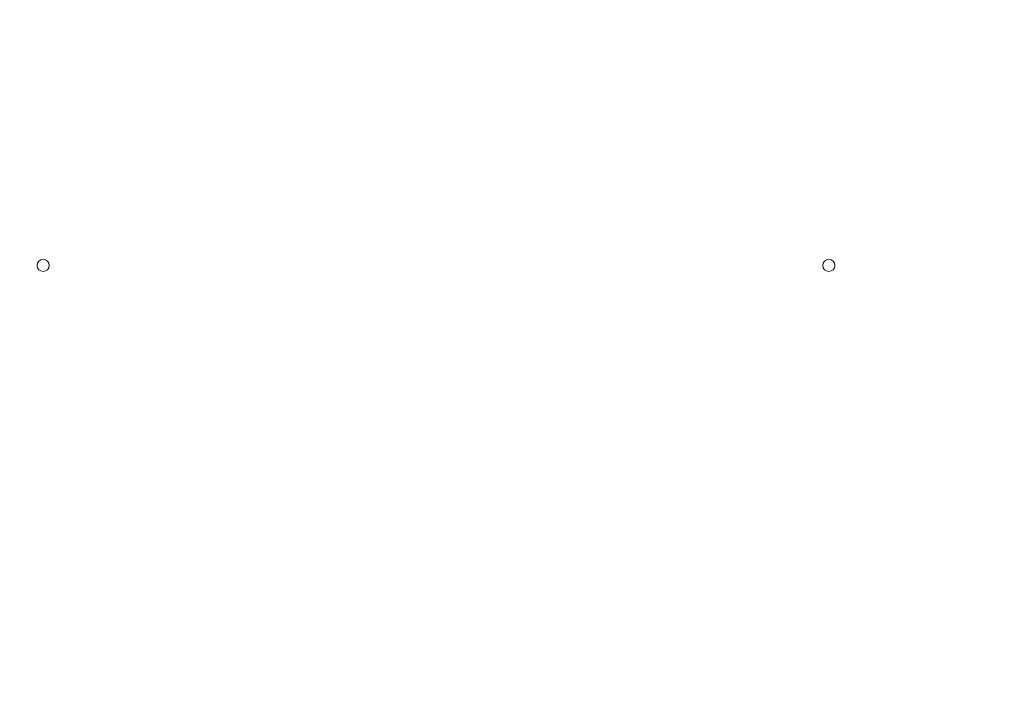
# Model space of a CAD drawing. Units: millimetres. Extents: x 284 to 7656, y -740 to 7648.
# Drawn here: x 3631 to 4114, y 2379 to 2703 of the extents above; entities that cross this region are included whole.
import ezdxf

# ---------------------------------------------------------------- set-up
doc = ezdxf.new("R2010")
doc.units = ezdxf.units.MM
doc.layers.add('Dimensions', color=7, linetype='Continuous')
doc.layers.add('Warstwa 1', color=7, linetype='Continuous')
doc.styles.get("Standard").update_dxf_attribs({"font": 'arial.ttf'})
doc.dimstyles.new('Leikkiset keinu', dxfattribs={"dimtxt": 150, "dimasz": 2.5, "dimexe": 0.06, "dimexo": 0.625, "dimtad": 0, "dimtih": 1, "dimtoh": 1, "dimdec": 0, "dimtxsty": 'Standard', "dimcen": 2.5, "dimadec": 0, "dimazin": 0, "dimtfac": 1, "dimtmove": 0, "dimatfit": 3, "dimfxl": 1, "dimarcsym": 0})

# ---------------------------------------------------------------- blocks, each defined once
blk = doc.blocks.new('*D3')
at = {"layer": 'Defpoints', "color": 0}
for p in [(3447.97, 6387.47), (7428.75, 6387.47), (3283.24, 257.31)]:
    blk.add_point(p, dxfattribs=at)
at = {"layer": 'Dimensions', "color": 0, "lineweight": -2}
for p, q in [((3448.59, 6387.47), (7428.81, 6387.47)), ((7428.75, 6384.97), (7428.75, 3399.59)), ((7428.75, 259.81), (7428.75, 3245.19)), ((3283.86, 257.31), (7428.81, 257.31))]:
    blk.add_line(p, q, dxfattribs=at)
at = {"layer": 'Dimensions', "color": 0}
for points in [[(7429.17, 6384.97), (7428.34, 6384.97), (7428.75, 6387.47)], [(7428.34, 259.81), (7429.17, 259.81), (7428.75, 257.31)]]:
    blk.add_solid(points, dxfattribs=at)
at = {"layer": 'Dimensions', "color": 0, "insert": (7428.75, 3322.39), "char_height": 150, "attachment_point": 5}
blk.add_mtext('6130', dxfattribs=at)
blk = doc.blocks.new('*D4')
at = {"layer": 'Defpoints', "color": 0}
for p in [(3511.96, 4397.06), (3246.24, 1749.73), (5391.39, 1749.73)]:
    blk.add_point(p, dxfattribs=at)
at = {"layer": 'Dimensions', "color": 0, "lineweight": -2}
for p, q in [((3512.58, 4397.06), (5391.45, 4397.06)), ((5391.39, 4394.56), (5391.39, 3150.6)), ((5391.39, 1752.23), (5391.39, 2996.2)), ((3246.86, 1749.73), (5391.45, 1749.73))]:
    blk.add_line(p, q, dxfattribs=at)
at = {"layer": 'Dimensions', "color": 0}
for points in [[(5391.81, 4394.56), (5390.98, 4394.56), (5391.39, 4397.06)], [(5390.98, 1752.23), (5391.81, 1752.23), (5391.39, 1749.73)]]:
    blk.add_solid(points, dxfattribs=at)
at = {"layer": 'Dimensions', "color": 0, "insert": (5391.39, 3073.4), "char_height": 150, "attachment_point": 5}
blk.add_mtext('2647', dxfattribs=at)

msp = doc.modelspace()

# ---------------------------------------------------------------- linework, layer by layer
at = {"layer": 'Warstwa 1', "lineweight": 9}
for points in [[(3645.51, 2582.91), (3645.51, 2584.51), (3644.12, 2585.9), (3642.53, 2585.9), (3642.53, 2585.9), (3640.83, 2585.9), (3639.54, 2584.51), (3639.54, 2582.91), (3639.54, 2582.91), (3639.54, 2581.22), (3640.83, 2579.93), (3642.53, 2579.93), (3642.53, 2579.93), (3644.12, 2579.93), (3645.51, 2581.22), (3645.51, 2582.91)], [(4031.15, 2582.91), (4031.15, 2584.51), (4029.76, 2585.9), (4028.17, 2585.9), (4028.17, 2585.9), (4026.47, 2585.9), (4025.18, 2584.51), (4025.18, 2582.91), (4025.18, 2582.91), (4025.18, 2581.22), (4026.47, 2579.93), (4028.17, 2579.93), (4028.17, 2579.93), (4029.76, 2579.93), (4031.15, 2581.22), (4031.15, 2582.91)]]:
    msp.add_open_spline(points, degree=3, knots=[0, 0, 0, 0, 0.2, 0.2, 0.2, 0.2, 0.4, 0.4, 0.4, 0.4, 0.6, 0.6, 0.6, 0.6, 1, 1, 1, 1], dxfattribs=at)

# ---------------------------------------------------------------- dimensions: what is measured, and where the dimension line sits
at = {"layer": 'Dimensions'}
for base, p1, p2, picture, middle in [((7428.75, 6387.47), (3283.24, 257.31), (3447.97, 6387.47), '*D3', (7428.75, 3322.39)), ((5391.39, 1749.73), (3511.96, 4397.06), (3246.24, 1749.73), '*D4', (5391.39, 3073.4))]:
    dim = msp.add_linear_dim(base=base, p1=p1, p2=p2, angle=90, dimstyle='Leikkiset keinu', override={"dimlfac": 1}, dxfattribs=at)
    dim.commit()
    dim.dimension.update_dxf_attribs({"geometry": picture, "text_midpoint": middle})

doc.saveas('drawing.dxf')
